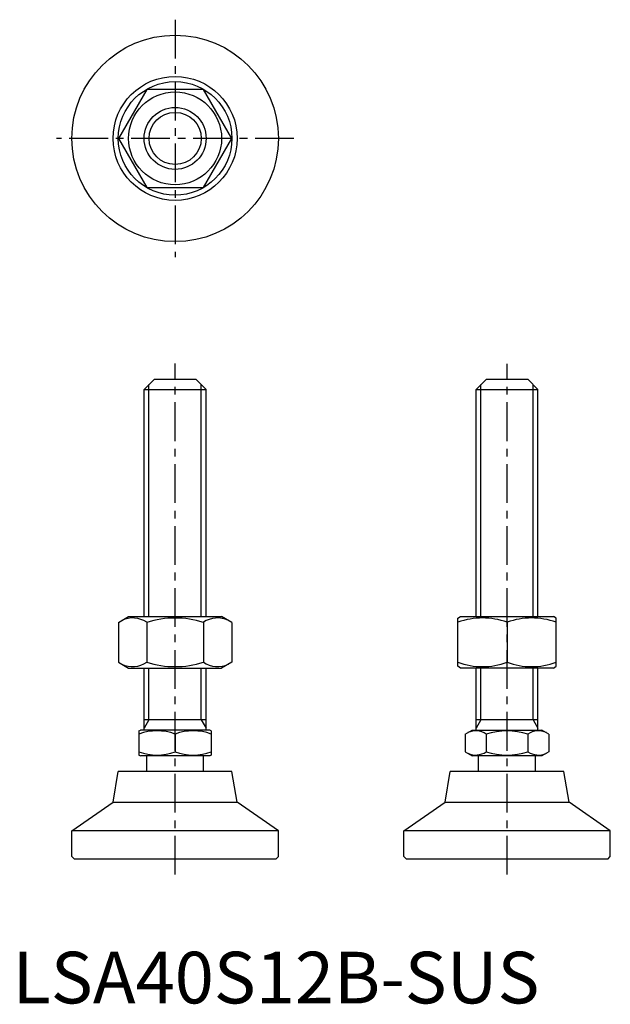
# Model space of a CAD drawing. Extents: x 1 to 116, y 0 to 191.
import ezdxf

# ---------------------------------------------------------------- set-up
doc = ezdxf.new("R2010")
doc.units = 0
doc.header["$LTSCALE"] = 6
doc.header["$MEASUREMENT"] = 0
doc.linetypes.add('CENTER', pattern=[2, 1.25, -0.25, 0.25, -0.25])
doc.layers.get('0').update_dxf_attribs({"linetype": 'CONTINUOUS'})
doc.layers.add('1', color=1, linetype='CENTER')
doc.layers.add('3', color=3, linetype='CONTINUOUS')
doc.styles.add('Standard1', font='arial.ttf')

msp = doc.modelspace()

# ---------------------------------------------------------------- linework, layer by layer
for p, q in [((25.99, 177.09), (20.51, 167.59)), ((36.96, 177.09), (25.99, 177.09)), ((42.45, 167.59), (36.96, 177.09)), ((20.51, 167.59), (25.99, 158.09)), ((36.96, 158.09), (42.45, 167.59)), ((25.99, 158.09), (36.96, 158.09)), ((27.48, 120.96), (25.48, 118.96)), ((27.48, 120.96), (35.48, 120.96)), ((35.48, 120.96), (37.48, 118.96)), ((91.76, 120.96), (89.76, 118.96)), ((91.76, 120.96), (99.76, 120.96)), ((99.76, 120.96), (101.76, 118.96)), ((25.48, 118.96), (37.48, 118.96)), ((25.48, 74.96), (25.48, 118.96)), ((37.48, 74.96), (37.48, 118.96)), ((89.76, 118.96), (101.76, 118.96)), ((89.76, 74.96), (89.76, 118.96)), ((101.76, 74.96), (101.76, 118.96)), ((20.51, 73.83), (22.48, 74.96)), ((22.48, 74.96), (40.48, 74.96)), ((42.45, 73.83), (40.48, 74.96)), ((86.26, 74.67), (86.76, 74.96)), ((86.26, 65.32), (86.26, 74.67)), ((86.76, 74.96), (104.76, 74.96)), ((105.26, 74.67), (104.76, 74.96)), ((105.26, 65.32), (105.26, 74.67)), ((20.51, 73.83), (20.51, 66.1)), ((25.99, 73.83), (25.99, 66.1)), ((36.96, 73.83), (36.96, 66.1)), ((42.45, 73.83), (42.45, 66.1)), ((95.76, 73.83), (95.76, 66.1)), ((20.51, 66.1), (22.48, 64.96)), ((22.48, 64.96), (40.48, 64.96)), ((25.48, 52.96), (25.48, 64.96)), ((37.48, 52.96), (37.48, 64.96)), ((42.45, 66.1), (40.48, 64.96)), ((86.76, 64.96), (86.26, 65.32)), ((104.76, 64.96), (86.76, 64.96)), ((89.76, 52.96), (89.76, 64.96)), ((101.76, 52.96), (101.76, 64.96)), ((104.76, 64.96), (105.26, 65.32)), ((37.48, 54.96), (25.48, 54.96)), ((101.76, 54.96), (89.76, 54.96)), ((24.48, 52.81), (24.75, 52.96)), ((24.48, 52.81), (24.48, 48.12)), ((38.21, 52.96), (24.75, 52.96)), ((31.48, 52.18), (31.48, 48.74)), ((38.48, 52.81), (38.21, 52.96)), ((38.48, 52.81), (38.48, 48.12)), ((87.68, 52.18), (89.03, 52.96)), ((87.68, 52.18), (87.68, 48.74)), ((89.03, 52.96), (102.49, 52.96)), ((91.72, 52.18), (91.72, 48.74)), ((99.8, 52.18), (99.8, 48.74)), ((103.85, 52.18), (102.49, 52.96)), ((103.85, 52.18), (103.85, 48.74)), ((24.48, 48.12), (24.75, 47.96)), ((38.21, 47.96), (24.75, 47.96)), ((25.98, 44.96), (25.98, 47.96)), ((36.98, 44.96), (36.98, 47.96)), ((38.48, 48.12), (38.21, 47.96)), ((87.68, 48.74), (89.03, 47.96)), ((102.49, 47.96), (89.03, 47.96)), ((90.26, 44.96), (90.26, 47.96)), ((101.26, 44.96), (101.26, 47.96)), ((103.85, 48.74), (102.49, 47.96)), ((19.47, 39), (20.48, 44.96)), ((42.47, 44.96), (20.48, 44.96)), ((43.48, 39), (42.47, 44.96)), ((83.76, 39), (84.77, 44.96)), ((106.76, 44.96), (84.77, 44.96)), ((107.77, 39), (106.76, 44.96)), ((11.48, 33.46), (19.47, 39)), ((19.47, 39), (43.48, 39)), ((51.48, 33.46), (43.48, 39)), ((75.76, 33.46), (83.76, 39)), ((83.76, 39), (107.77, 39)), ((115.76, 33.46), (107.77, 39)), ((51.48, 33.46), (11.48, 33.46)), ((11.48, 28.46), (11.48, 33.46)), ((51.48, 28.46), (51.48, 33.46)), ((115.76, 33.46), (75.76, 33.46)), ((75.76, 28.46), (75.76, 33.46)), ((115.76, 28.46), (115.76, 33.46)), ((11.98, 27.96), (11.48, 28.46)), ((50.98, 27.96), (11.98, 27.96)), ((50.98, 27.96), (51.48, 28.46)), ((76.26, 27.96), (75.76, 28.46)), ((115.26, 27.96), (76.26, 27.96)), ((115.26, 27.96), (115.76, 28.46))]:
    msp.add_line(p, q)
for radius in [20, 12.01, 11, 9, 6]:
    msp.add_circle((31.48, 167.59), radius)
for centre, radius, start, end in [((23.25, 69.82), 4.86, 55.6158, 115.6158), ((31.48, 56.52), 18.15, 72.412, 107.588), ((39.7, 69.82), 4.86, 64.3842, 124.3842), ((91.01, 60.96), 13.72, 69.7438, 110.2562), ((100.51, 60.96), 13.72, 69.7438, 110.2562), ((23.25, 70.11), 4.86, 244.3842, 304.3842), ((31.48, 83.4), 18.15, 252.412, 287.588), ((39.7, 70.11), 4.86, 235.6158, 295.6158), ((91.01, 78.97), 13.72, 249.7438, 290.2562), ((100.51, 78.97), 13.72, 249.7438, 290.2562), ((27.98, 42.7), 10.11, 69.7438, 110.2562), ((34.98, 42.7), 10.11, 69.7438, 110.2562), ((89.7, 49.23), 3.58, 55.6158, 115.6158), ((95.76, 39.43), 13.37, 72.412, 107.588), ((101.83, 49.23), 3.58, 64.3842, 124.3842), ((27.98, 58.23), 10.11, 249.7438, 290.2562), ((34.98, 58.23), 10.11, 249.7438, 290.2562), ((89.7, 51.7), 3.58, 244.3842, 304.3842), ((95.76, 61.49), 13.37, 252.412, 287.588), ((101.83, 51.7), 3.58, 235.6158, 295.6158)]:
    msp.add_arc(centre, radius, start, end)
at = {"layer": '1'}
for p, q in [((31.48, 190.59), (31.48, 144.59)), ((54.48, 167.59), (8.48, 167.59)), ((31.48, 24.96), (31.48, 123.96)), ((95.76, 24.96), (95.76, 123.91))]:
    msp.add_line(p, q, dxfattribs=at)
at = {"layer": '3'}
for p, q in [((26.42, 74.96), (26.42, 119.91)), ((36.53, 74.96), (36.53, 119.91)), ((90.71, 74.96), (90.71, 119.91)), ((100.82, 74.96), (100.82, 119.91)), ((26.42, 54.96), (26.42, 64.96)), ((36.53, 54.96), (36.53, 64.96)), ((90.71, 54.96), (90.71, 64.96)), ((100.82, 54.96), (100.82, 64.96)), ((26.42, 54.96), (25.48, 53.32)), ((36.53, 54.96), (37.48, 53.32)), ((90.71, 54.96), (89.76, 53.32)), ((100.82, 54.96), (101.76, 53.32))]:
    msp.add_line(p, q, dxfattribs=at)
msp.add_circle((31.48, 167.59), 5.05, dxfattribs=at)

# ---------------------------------------------------------------- texts
at = {"color": 3, "style": 'Standard1'}
msp.add_text('LSA40S12B-SUS', height=10, dxfattribs=at).set_placement((0, 0))

doc.saveas('drawing.dxf')
